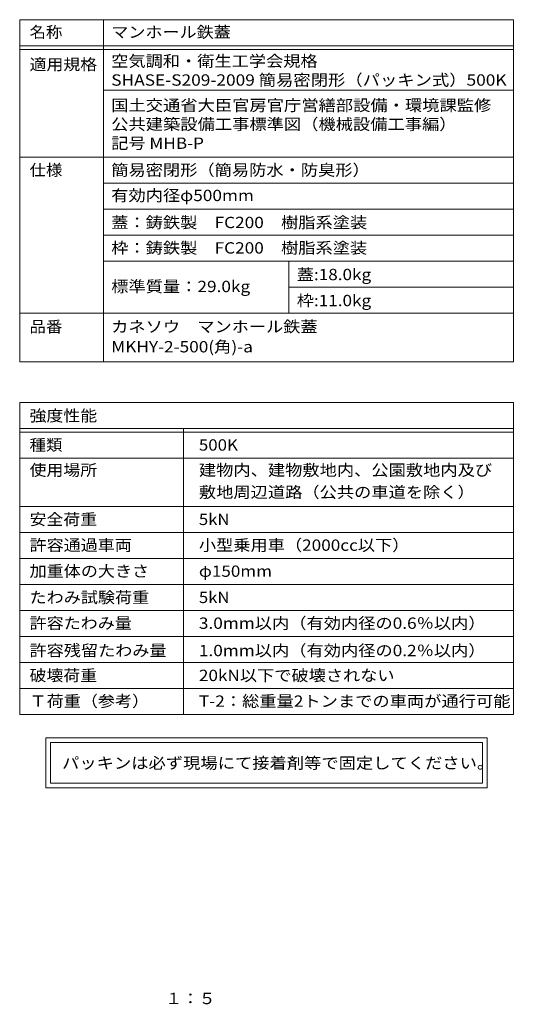
# Model space of a CAD drawing. Units: millimetres. Extents: x -792 to 950, y -678 to 661.
# Drawn here: x 285 to 950, y -664 to 661 of the extents above; entities that cross this region are included whole.
import ezdxf

# ---------------------------------------------------------------- set-up
doc = ezdxf.new("R2010")
doc.units = ezdxf.units.MM
doc.header["$LTSCALE"] = 5
doc.layers.add('F-5ﾚｲﾔ', color=7, linetype='Continuous')
doc.layers.add('F-Fﾚｲﾔ', color=7, linetype='Continuous')
doc.styles.add('ＭＳ ゴシック', font='txt', dxfattribs={"height": 1})

msp = doc.modelspace()

# ---------------------------------------------------------------- linework, layer by layer
at = {"layer": 'F-Fﾚｲﾔ', "color": 7, "linetype": 'Continuous', "lineweight": 9}
for p, q in [((284.8, 661), (949.8, 661)), ((284.8, 661), (284.8, 200.8)), ((397.5, 661), (397.5, 200.8)), ((949.8, 661), (949.8, 200.8)), ((284.8, 626), (949.8, 626)), ((284.8, 621), (949.8, 621)), ((397.5, 566), (949.8, 566)), ((284.8, 476), (949.8, 476)), ((949.8, 441), (397.5, 441)), ((949.8, 406), (397.5, 406)), ((397.5, 371), (949.8, 371)), ((397.5, 336), (949.8, 336)), ((647.5, 336), (647.5, 266)), ((647.5, 301), (949.8, 301)), ((284.8, 266), (949.8, 266)), ((284.8, 200.8), (949.8, 200.8)), ((284.8, 146), (949.8, 146)), ((284.8, 146), (284.8, -274)), ((949.8, 146), (949.8, -274)), ((284.8, 111), (949.8, 111)), ((284.8, 106), (949.8, 106)), ((505.5, 111), (505.5, -274)), ((284.8, 71), (949.8, 71)), ((284.8, 6), (949.8, 6)), ((284.8, -29), (949.8, -29)), ((284.8, -64), (949.8, -64)), ((949.8, -99), (284.8, -99)), ((284.8, -134), (949.8, -134)), ((284.8, -169), (949.8, -169)), ((284.8, -204), (949.8, -204)), ((284.8, -239), (949.8, -239)), ((284.8, -274), (949.8, -274)), ((320.1, -305.4), (320.1, -372.6)), ((914.5, -305.4), (320.1, -305.4)), ((326.3, -311.6), (326.3, -366.4)), ((326.3, -311.6), (908.2, -311.6)), ((908.2, -366.4), (908.2, -311.6)), ((914.5, -372.6), (914.5, -305.4)), ((908.2, -366.4), (326.3, -366.4)), ((320.1, -372.6), (914.5, -372.6))]:
    msp.add_line(p, q, dxfattribs=at)

# ---------------------------------------------------------------- texts
at = {"layer": 'F-5ﾚｲﾔ', "color": 2, "linetype": 'Continuous', "lineweight": 9, "style": 'ＭＳ ゴシック', "width": 1.083333}
msp.add_text('１：５', height=15.24, dxfattribs=at).set_placement((481, -663.7))
at = {"layer": 'F-Fﾚｲﾔ', "color": 3, "linetype": 'Continuous', "lineweight": 9, "style": 'ＭＳ ゴシック'}
for s, width, p in [('名称', 1.0625, (298.1, 636.7)), ('適用規格', 1.09375, (298.1, 593.2)), ('空気調和・衛生工学会規格', 1.114583, (408.1, 597.7)), ('SHASE-S209-2009 簡易密閉形（パッキン式）500K', 1.122159, (408.1, 572.2)), ('国土交通省大臣官房官庁営繕部設備・環境課監修', 1.119318, (408.1, 538.2)), ('公共建築設備工事標準図（機械設備工事編）', 1.11875, (408.1, 512.7)), ('記号 MHB-P', 1.1125, (408.1, 487.2)), ('仕様', 1.0625, (298.1, 451.1)), ('簡易密閉形（簡易防水・防臭形）', 1.116667, (408.1, 451.1)), ('有効内径φ500mm', 1.116667, (408.1, 416.9)), ('蓋:18.0kg', 1.111111, (658.1, 310.5)), ('標準質量：29.0kg', 1.117188, (408.1, 294.4)), ('品番', 1.0625, (298.1, 240.3)), ('カネソウ\u3000マンホール鉄蓋', 1.114583, (408.1, 240.3)), ('強度性能', 1.09375, (298.1, 120.5)), ('種類', 1.0625, (298.1, 81.1)), ('500K', 1.09375, (526.2, 81.1)), ('使用場所', 1.09375, (298.1, 47.3)), ('建物内、建物敷地内、公園敷地内及び', 1.117647, (526.2, 47.3)), ('敷地周辺道路（公共の車道を除く）', 1.117188, (526.2, 17.6)), ('安全荷重', 1.09375, (298.1, -19)), ('5kN', 1.083333, (526.2, -19)), ('許容通過車両', 1.104167, (298.1, -53.7)), ('小型乗用車（2000cc以下）', 1.114583, (526.2, -53.7)), ('加重体の大きさ', 1.107143, (298.1, -88.7)), ('φ150mm', 1.107143, (526.2, -88.7)), ('たわみ試験荷重', 1.107143, (298.1, -124)), ('5kN', 1.083333, (526.2, -124)), ('許容たわみ量', 1.104167, (298.1, -158.7)), ('3.0mm以内（有効内径の0.6％以内）', 1.117188, (526.2, -158.7)), ('許容残留たわみ量', 1.109375, (298.1, -195.5)), ('1.0mm以内（有効内径の0.2％以内）', 1.117188, (526.2, -195.5)), ('破壊荷重', 1.09375, (298.1, -229)), ('20kN以下で破壊されない', 1.113636, (526.2, -229)), ('Ｔ荷重（参考）', 1.107143, (298.1, -263.6)), ('T-2：総重量2トンまでの車両が通行可能', 1.118056, (526.2, -263.6))]:
    msp.add_text(s, height=15.24, dxfattribs=dict(at, width=width)).set_placement(p)
at = {"layer": 'F-Fﾚｲﾔ', "color": 3, "linetype": 'Continuous', "lineweight": 211, "style": 'ＭＳ ゴシック'}
for s, width, p in [('マンホール鉄蓋', 1.107143, (408.1, 636.7)), ('蓋：鋳鉄製\u3000FC200\u3000樹脂系塗装', 1.116379, (408.1, 380.5)), ('枠：鋳鉄製\u3000FC200\u3000樹脂系塗装', 1.116379, (408.1, 346.3)), ('枠:11.0kg', 1.111111, (658.1, 275.5)), ('MKHY-2-500(角)-a', 1.117188, (408.1, 213.3))]:
    msp.add_text(s, height=15.24, dxfattribs=dict(at, width=width)).set_placement(p)
at = {"layer": 'F-Fﾚｲﾔ', "color": 2, "linetype": 'Continuous', "lineweight": 9, "style": 'ＭＳ ゴシック', "width": 1.12}
msp.add_text('パッキンは必ず現場にて接着剤等で固定してください。', height=15.24, dxfattribs=at).set_placement((341.9, -346.9))

doc.saveas('drawing.dxf')
